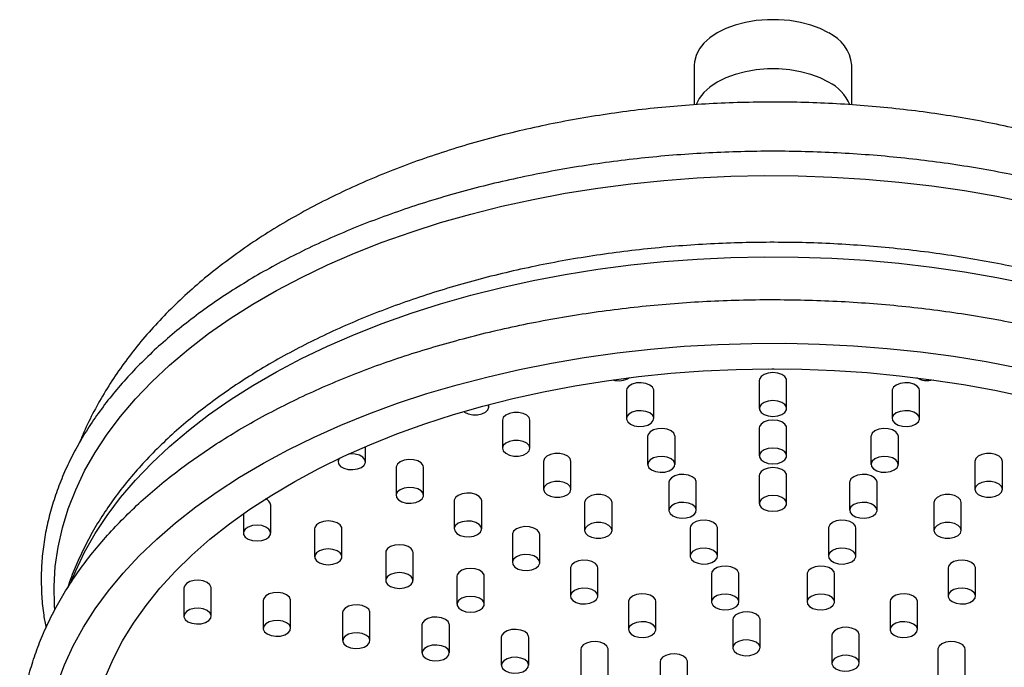
# Model space of a CAD drawing. Units: millimetres. Extents: x 5 to 995, y 5 to 995.
# Drawn here: x 724 to 867, y 182 to 276 of the extents above; entities that cross this region are included whole.
import ezdxf

# ---------------------------------------------------------------- set-up
doc = ezdxf.new("R2010")
doc.units = ezdxf.units.MM

msp = doc.modelspace()

# ---------------------------------------------------------------- linework, layer by layer
at = {"color": 7, "linetype": 'Continuous', "lineweight": 25}
for p, q in [((822.16, 269.65), (822.16, 263.85)), ((845.16, 263.85), (845.16, 269.65)), ((831.66, 223.62), (831.66, 219.54)), ((835.66, 219.54), (835.66, 223.62)), ((812.25, 222.15), (812.25, 218.06)), ((816.25, 218.06), (816.25, 222.15)), ((851.07, 222.15), (851.07, 218.06)), ((855.07, 218.06), (855.07, 222.15)), ((792.16, 219.74), (792.16, 220.11)), ((794.16, 217.82), (794.16, 213.74)), ((798.16, 213.74), (798.16, 217.82)), ((831.66, 216.69), (831.66, 212.61)), ((835.66, 212.61), (835.66, 216.69)), ((815.36, 215.45), (815.36, 211.37)), ((819.36, 211.37), (819.36, 215.45)), ((847.97, 215.45), (847.97, 211.37)), ((851.97, 211.37), (851.97, 215.45)), ((774.14, 211.76), (774.14, 213.98)), ((770.14, 212.17), (770.14, 211.76)), ((800.16, 211.82), (800.16, 207.74)), ((804.16, 207.74), (804.16, 211.82)), ((863.16, 211.82), (863.16, 207.74)), ((867.16, 207.74), (867.16, 211.82)), ((778.63, 210.94), (778.63, 206.86)), ((782.63, 206.86), (782.63, 210.94)), ((818.46, 208.76), (818.46, 204.68)), ((822.46, 204.68), (822.46, 208.76)), ((831.66, 209.77), (831.66, 205.68)), ((835.66, 205.68), (835.66, 209.77)), ((844.86, 208.76), (844.86, 204.68)), ((848.86, 204.68), (848.86, 208.76)), ((787.12, 206.04), (787.12, 201.96)), ((791.12, 201.96), (791.12, 206.04)), ((806.16, 205.82), (806.16, 201.74)), ((810.16, 201.74), (810.16, 205.82)), ((857.16, 205.82), (857.16, 201.74)), ((861.16, 201.74), (861.16, 205.82)), ((760.32, 201.35), (760.32, 205.44)), ((756.32, 204.18), (756.32, 201.35)), ((766.71, 201.97), (766.71, 197.89)), ((770.71, 197.89), (770.71, 201.97)), ((821.57, 202.07), (821.57, 197.99)), ((825.57, 197.99), (825.57, 202.07)), ((841.76, 202.07), (841.76, 197.99)), ((845.76, 197.99), (845.76, 202.07)), ((795.6, 201.14), (795.6, 197.06)), ((799.6, 197.06), (799.6, 201.14)), ((777.1, 198.51), (777.1, 194.43)), ((781.1, 194.43), (781.1, 198.51)), ((804.09, 196.24), (804.09, 192.16)), ((808.09, 192.16), (808.09, 196.24)), ((859.24, 196.24), (859.24, 192.16)), ((863.24, 192.16), (863.24, 196.24)), ((787.5, 195.05), (787.5, 190.96)), ((791.5, 190.96), (791.5, 195.05)), ((824.68, 195.38), (824.68, 191.3)), ((828.68, 191.3), (828.68, 195.38)), ((838.65, 195.38), (838.65, 191.3)), ((842.65, 191.3), (842.65, 195.38)), ((747.63, 193.32), (747.63, 189.24)), ((751.63, 189.24), (751.63, 193.32)), ((759.22, 191.53), (759.22, 187.45)), ((763.22, 187.45), (763.22, 191.53)), ((812.57, 191.35), (812.57, 187.26)), ((816.57, 187.26), (816.57, 191.35)), ((850.76, 191.35), (850.76, 187.26)), ((854.76, 187.26), (854.76, 191.35)), ((770.81, 189.74), (770.81, 185.66)), ((774.81, 185.66), (774.81, 189.74)), ((827.78, 188.69), (827.78, 184.61)), ((831.78, 184.61), (831.78, 188.69)), ((782.4, 187.94), (782.4, 183.86)), ((786.4, 183.86), (786.4, 187.94)), ((793.99, 186.15), (793.99, 182.07)), ((797.99, 182.07), (797.99, 186.15)), ((842.27, 186.45), (842.27, 182.37)), ((846.27, 182.37), (846.27, 186.45)), ((805.58, 184.36), (805.58, 180.28)), ((809.58, 180.28), (809.58, 184.36)), ((857.74, 184.36), (857.74, 180.28)), ((861.74, 180.28), (861.74, 184.36)), ((817.17, 182.57), (817.17, 178.48)), ((821.17, 178.48), (821.17, 182.57))]:
    msp.add_line(p, q, dxfattribs=at)
at = {"color": 7, "linetype": 'Continuous', "lineweight": 25, "flags": 128}
for points in [[(841.79, 274.35), (840.55, 274.97), (839.17, 275.48), (837.68, 275.87), (836.11, 276.14), (834.48, 276.28), (832.84, 276.28), (831.22, 276.14), (829.64, 275.87), (828.15, 275.48), (826.77, 274.97), (825.53, 274.35), (824.46, 273.63), (823.57, 272.84), (822.89, 271.97), (822.43, 271.07), (822.19, 270.13), (822.16, 269.65)], [(841.79, 267.16), (840.55, 267.78), (839.17, 268.3), (837.68, 268.69), (836.11, 268.96), (834.48, 269.09), (832.84, 269.09), (831.22, 268.96), (829.64, 268.69), (828.15, 268.3), (826.77, 267.78), (825.53, 267.16), (824.46, 266.45), (823.57, 265.65), (822.89, 264.79), (822.43, 263.89)], [(729.12, 179.32), (730.18, 182.11), (731.46, 184.88), (732.97, 187.6), (734.69, 190.29), (736.62, 192.92), (738.77, 195.5), (741.12, 198.02), (743.68, 200.47), (746.42, 202.85), (749.36, 205.16), (752.48, 207.38), (755.77, 209.52), (759.24, 211.56), (762.86, 213.51), (766.64, 215.37), (770.56, 217.12), (774.62, 218.76), (778.81, 220.29), (783.12, 221.7), (787.53, 223), (792.05, 224.18), (796.66, 225.24), (801.34, 226.17), (806.1, 226.97), (810.91, 227.65), (815.78, 228.2), (820.68, 228.61), (825.62, 228.89), (830.57, 229.04), (835.52, 229.06), (840.47, 228.94), (845.41, 228.69), (850.32, 228.31), (855.2, 227.8), (860.03, 227.15), (864.8, 226.38), (869.51, 225.48)], [(736.11, 180.29), (737.28, 182.97), (738.67, 185.62), (740.28, 188.23), (742.1, 190.79), (744.13, 193.3), (746.37, 195.75), (748.81, 198.13), (751.44, 200.45), (754.27, 202.68), (757.27, 204.84), (760.46, 206.91), (763.81, 208.89), (767.32, 210.78), (770.98, 212.57), (774.79, 214.25), (778.73, 215.83), (782.8, 217.29), (786.99, 218.64), (791.28, 219.87), (795.67, 220.99), (800.15, 221.98), (804.71, 222.84), (809.33, 223.58), (814.01, 224.19), (818.73, 224.67), (823.49, 225.02), (828.27, 225.23), (833.06, 225.31), (837.86, 225.26), (842.64, 225.08), (847.41, 224.77), (852.14, 224.32), (856.83, 223.74), (861.47, 223.04), (866.04, 222.21), (870.54, 221.25)], [(835.66, 223.62), (835.63, 223.82), (835.4, 224.2), (834.95, 224.51), (834.35, 224.71), (833.66, 224.78), (832.98, 224.71), (832.38, 224.51), (831.93, 224.2), (831.69, 223.82), (831.66, 223.62)], [(833.5, 225.32), (833.66, 225.31), (833.83, 225.32)], [(816.25, 222.15), (816.24, 222.25), (816.06, 222.63), (815.67, 222.96), (815.1, 223.19), (814.43, 223.3), (813.73, 223.26), (813.1, 223.09), (812.61, 222.81), (812.32, 222.45), (812.25, 222.15)], [(855.07, 222.15), (855.01, 222.45), (854.71, 222.81), (854.22, 223.09), (853.59, 223.26), (852.9, 223.3), (852.23, 223.19), (851.66, 222.96), (851.26, 222.63), (851.08, 222.25), (851.07, 222.15)], [(788.5, 219.09), (788.63, 219), (789.16, 218.74), (789.82, 218.6), (790.51, 218.6), (791.16, 218.74), (791.7, 219), (792.04, 219.34), (792.16, 219.74), (792.07, 220.09)], [(833.66, 220.69), (832.98, 220.62), (832.38, 220.42), (831.93, 220.12), (831.69, 219.74), (831.69, 219.34), (831.93, 218.96), (832.38, 218.65), (832.98, 218.45), (833.66, 218.38), (834.35, 218.45), (834.95, 218.65), (835.4, 218.96), (835.63, 219.34), (835.63, 219.74), (835.4, 220.12), (834.95, 220.42), (834.35, 220.62), (833.66, 220.69)], [(798.16, 217.82), (798.04, 218.22), (797.7, 218.56), (797.16, 218.82), (796.51, 218.96), (795.82, 218.96), (795.16, 218.82), (794.63, 218.56), (794.28, 218.22), (794.16, 217.82), (794.16, 217.82)], [(813.73, 219.18), (813.1, 219.01), (812.61, 218.73), (812.32, 218.36), (812.26, 217.96), (812.44, 217.58), (812.84, 217.25), (813.41, 217.02), (814.08, 216.91), (814.77, 216.95), (815.4, 217.12), (815.89, 217.4), (816.18, 217.76), (816.24, 218.16), (816.06, 218.55), (815.67, 218.88), (815.1, 219.11), (814.43, 219.21), (813.73, 219.18)], [(853.59, 219.18), (852.9, 219.21), (852.23, 219.11), (851.66, 218.88), (851.26, 218.55), (851.08, 218.16), (851.14, 217.76), (851.44, 217.4), (851.93, 217.12), (852.56, 216.95), (853.25, 216.91), (853.92, 217.02), (854.49, 217.25), (854.89, 217.58), (855.07, 217.96), (855.01, 218.36), (854.71, 218.73), (854.22, 219.01), (853.59, 219.18)], [(835.66, 216.69), (835.63, 216.89), (835.4, 217.27), (834.95, 217.58), (834.35, 217.78), (833.66, 217.85), (832.98, 217.78), (832.38, 217.58), (831.93, 217.27), (831.69, 216.89), (831.66, 216.69)], [(819.36, 215.45), (819.35, 215.56), (819.17, 215.94), (818.77, 216.27), (818.2, 216.5), (817.53, 216.6), (816.84, 216.57), (816.21, 216.4), (815.72, 216.12), (815.43, 215.75), (815.36, 215.45)], [(851.97, 215.45), (851.9, 215.75), (851.61, 216.12), (851.12, 216.4), (850.49, 216.57), (849.79, 216.6), (849.12, 216.5), (848.55, 216.27), (848.16, 215.94), (847.98, 215.56), (847.97, 215.45)], [(795.16, 214.74), (794.63, 214.48), (794.28, 214.13), (794.16, 213.74), (794.28, 213.34), (794.63, 213), (795.16, 212.74), (795.82, 212.6), (796.51, 212.6), (797.16, 212.74), (797.7, 213), (798.04, 213.34), (798.16, 213.74), (798.04, 214.13), (797.7, 214.48), (797.16, 214.74), (796.51, 214.88), (795.82, 214.88), (795.16, 214.74)], [(770.36, 212.28), (770.33, 212.24), (770.15, 211.86), (770.21, 211.46), (770.51, 211.09), (771, 210.81), (771.63, 210.64), (772.32, 210.61), (772.99, 210.71), (773.56, 210.94), (773.96, 211.27), (774.14, 211.66), (774.08, 212.05), (773.78, 212.42), (773.29, 212.7), (772.66, 212.87), (771.97, 212.91), (771.65, 212.87)], [(804.16, 211.82), (804.04, 212.22), (803.7, 212.56), (803.16, 212.82), (802.51, 212.96), (801.82, 212.96), (801.16, 212.82), (800.63, 212.56), (800.28, 212.22), (800.16, 211.82), (800.16, 211.82)], [(833.66, 213.77), (832.98, 213.7), (832.38, 213.5), (831.93, 213.19), (831.69, 212.81), (831.69, 212.41), (831.93, 212.03), (832.38, 211.73), (832.98, 211.53), (833.66, 211.46), (834.35, 211.53), (834.95, 211.73), (835.4, 212.03), (835.63, 212.41), (835.63, 212.81), (835.4, 213.19), (834.95, 213.5), (834.35, 213.7), (833.66, 213.77)], [(867.16, 211.82), (867.04, 212.22), (866.7, 212.56), (866.16, 212.82), (865.51, 212.96), (864.82, 212.96), (864.16, 212.82), (863.63, 212.56), (863.28, 212.22), (863.16, 211.82), (863.16, 211.82)], [(782.63, 210.94), (782.56, 211.24), (782.27, 211.6), (781.78, 211.89), (781.15, 212.06), (780.46, 212.09), (779.78, 211.99), (779.22, 211.76), (778.82, 211.43), (778.64, 211.04), (778.63, 210.94)], [(816.84, 212.49), (816.21, 212.32), (815.72, 212.03), (815.43, 211.67), (815.37, 211.27), (815.54, 210.88), (815.94, 210.56), (816.51, 210.33), (817.18, 210.22), (817.88, 210.26), (818.5, 210.43), (819, 210.71), (819.29, 211.07), (819.35, 211.47), (819.17, 211.86), (818.77, 212.19), (818.2, 212.42), (817.53, 212.52), (816.84, 212.49)], [(850.49, 212.49), (849.79, 212.52), (849.12, 212.42), (848.55, 212.19), (848.16, 211.86), (847.98, 211.47), (848.04, 211.07), (848.33, 210.71), (848.82, 210.43), (849.45, 210.26), (850.14, 210.22), (850.81, 210.33), (851.38, 210.56), (851.78, 210.88), (851.96, 211.27), (851.9, 211.67), (851.61, 212.03), (851.12, 212.32), (850.49, 212.49)], [(835.66, 209.77), (835.63, 209.97), (835.4, 210.34), (834.95, 210.65), (834.35, 210.85), (833.66, 210.92), (832.98, 210.85), (832.38, 210.65), (831.93, 210.34), (831.69, 209.97), (831.66, 209.77)], [(801.16, 208.74), (800.63, 208.48), (800.28, 208.13), (800.16, 207.74), (800.28, 207.34), (800.63, 207), (801.16, 206.74), (801.82, 206.6), (802.51, 206.6), (803.16, 206.74), (803.7, 207), (804.04, 207.34), (804.16, 207.74), (804.04, 208.13), (803.7, 208.48), (803.16, 208.74), (802.51, 208.88), (801.82, 208.88), (801.16, 208.74)], [(822.46, 208.76), (822.46, 208.86), (822.28, 209.25), (821.88, 209.58), (821.31, 209.81), (820.64, 209.91), (819.95, 209.88), (819.32, 209.71), (818.83, 209.43), (818.53, 209.06), (818.46, 208.76)], [(848.86, 208.76), (848.79, 209.06), (848.5, 209.43), (848.01, 209.71), (847.38, 209.88), (846.69, 209.91), (846.02, 209.81), (845.45, 209.58), (845.05, 209.25), (844.87, 208.86), (844.86, 208.76)], [(866.16, 208.74), (865.51, 208.88), (864.82, 208.88), (864.16, 208.74), (863.63, 208.48), (863.28, 208.13), (863.16, 207.74), (863.28, 207.34), (863.63, 207), (864.16, 206.74), (864.82, 206.6), (865.51, 206.6), (866.16, 206.74), (866.7, 207), (867.04, 207.34), (867.16, 207.74), (867.04, 208.13), (866.7, 208.48), (866.16, 208.74)], [(779.22, 207.67), (778.82, 207.35), (778.64, 206.96), (778.7, 206.56), (778.99, 206.2), (779.48, 205.91), (780.11, 205.74), (780.8, 205.71), (781.48, 205.81), (782.04, 206.04), (782.44, 206.37), (782.62, 206.76), (782.56, 207.16), (782.27, 207.52), (781.78, 207.8), (781.15, 207.97), (780.46, 208.01), (779.78, 207.9), (779.22, 207.67)], [(791.12, 206.04), (791.05, 206.34), (790.75, 206.7), (790.26, 206.99), (789.63, 207.16), (788.94, 207.19), (788.27, 207.09), (787.7, 206.86), (787.3, 206.53), (787.12, 206.14), (787.12, 206.04)], [(810.16, 205.82), (810.04, 206.22), (809.7, 206.56), (809.16, 206.82), (808.51, 206.96), (807.82, 206.96), (807.16, 206.82), (806.63, 206.56), (806.28, 206.22), (806.16, 205.82), (806.16, 205.82)], [(819.95, 205.8), (819.32, 205.63), (818.83, 205.34), (818.53, 204.98), (818.47, 204.58), (818.65, 204.19), (819.05, 203.86), (819.62, 203.63), (820.29, 203.53), (820.98, 203.57), (821.61, 203.73), (822.1, 204.02), (822.4, 204.38), (822.46, 204.78), (822.28, 205.17), (821.88, 205.5), (821.31, 205.73), (820.64, 205.83), (819.95, 205.8)], [(833.66, 206.84), (832.98, 206.77), (832.38, 206.57), (831.93, 206.26), (831.69, 205.88), (831.69, 205.48), (831.93, 205.11), (832.38, 204.8), (832.98, 204.6), (833.66, 204.53), (834.35, 204.6), (834.95, 204.8), (835.4, 205.11), (835.63, 205.48), (835.63, 205.88), (835.4, 206.26), (834.95, 206.57), (834.35, 206.77), (833.66, 206.84)], [(847.38, 205.8), (846.69, 205.83), (846.02, 205.73), (845.45, 205.5), (845.05, 205.17), (844.87, 204.78), (844.93, 204.38), (845.22, 204.02), (845.72, 203.73), (846.35, 203.57), (847.04, 203.53), (847.71, 203.63), (848.28, 203.86), (848.68, 204.19), (848.86, 204.58), (848.79, 204.98), (848.5, 205.34), (848.01, 205.63), (847.38, 205.8)], [(861.16, 205.82), (861.04, 206.22), (860.7, 206.56), (860.16, 206.82), (859.51, 206.96), (858.82, 206.96), (858.16, 206.82), (857.63, 206.56), (857.28, 206.22), (857.16, 205.82), (857.16, 205.82)], [(770.71, 201.97), (770.68, 202.17), (770.44, 202.55), (770, 202.86), (769.4, 203.06), (768.71, 203.13), (768.03, 203.06), (767.43, 202.86), (766.98, 202.55), (766.74, 202.17), (766.71, 201.97)], [(787.7, 202.78), (787.3, 202.45), (787.12, 202.06), (787.18, 201.66), (787.48, 201.3), (787.97, 201.01), (788.6, 200.84), (789.29, 200.81), (789.96, 200.91), (790.53, 201.14), (790.93, 201.47), (791.11, 201.86), (791.05, 202.26), (790.75, 202.62), (790.26, 202.9), (789.63, 203.07), (788.94, 203.11), (788.27, 203.01), (787.7, 202.78)], [(807.16, 202.74), (806.63, 202.48), (806.28, 202.13), (806.16, 201.74), (806.28, 201.34), (806.63, 201), (807.16, 200.74), (807.82, 200.6), (808.51, 200.6), (809.16, 200.74), (809.7, 201), (810.04, 201.34), (810.16, 201.74), (810.04, 202.13), (809.7, 202.48), (809.16, 202.74), (808.51, 202.88), (807.82, 202.88), (807.16, 202.74)], [(825.57, 202.07), (825.56, 202.17), (825.38, 202.56), (824.98, 202.89), (824.41, 203.12), (823.74, 203.22), (823.05, 203.19), (822.42, 203.02), (821.93, 202.73), (821.64, 202.37), (821.57, 202.07)], [(845.76, 202.07), (845.69, 202.37), (845.4, 202.73), (844.9, 203.02), (844.27, 203.19), (843.58, 203.22), (842.91, 203.12), (842.34, 202.89), (841.94, 202.56), (841.76, 202.17), (841.76, 202.07)], [(860.16, 202.74), (859.51, 202.88), (858.82, 202.88), (858.16, 202.74), (857.63, 202.48), (857.28, 202.13), (857.16, 201.74), (857.28, 201.34), (857.63, 201), (858.16, 200.74), (858.82, 200.6), (859.51, 200.6), (860.16, 200.74), (860.7, 201), (861.04, 201.34), (861.16, 201.74), (861.04, 202.13), (860.7, 202.48), (860.16, 202.74)], [(756.59, 201.93), (756.35, 201.55), (756.35, 201.15), (756.59, 200.78), (757.03, 200.47), (757.63, 200.27), (758.32, 200.2), (759, 200.27), (759.6, 200.47), (760.05, 200.78), (760.29, 201.15), (760.29, 201.55), (760.05, 201.93), (759.6, 202.24), (759, 202.44), (758.32, 202.51), (757.63, 202.44), (757.03, 202.24), (756.59, 201.93)], [(799.6, 201.14), (799.53, 201.44), (799.24, 201.81), (798.75, 202.09), (798.12, 202.26), (797.43, 202.29), (796.76, 202.19), (796.19, 201.96), (795.79, 201.63), (795.61, 201.24), (795.6, 201.14)], [(766.98, 198.47), (766.74, 198.09), (766.74, 197.69), (766.98, 197.31), (767.43, 197.01), (768.03, 196.81), (768.71, 196.74), (769.4, 196.81), (770, 197.01), (770.44, 197.31), (770.68, 197.69), (770.68, 198.09), (770.44, 198.47), (770, 198.77), (769.4, 198.98), (768.71, 199.05), (768.03, 198.98), (767.43, 198.77), (766.98, 198.47)], [(781.1, 198.51), (781.07, 198.71), (780.84, 199.09), (780.39, 199.39), (779.79, 199.59), (779.1, 199.66), (778.42, 199.59), (777.82, 199.39), (777.37, 199.09), (777.13, 198.71), (777.1, 198.51)], [(823.05, 199.1), (822.42, 198.94), (821.93, 198.65), (821.64, 198.29), (821.58, 197.89), (821.76, 197.5), (822.15, 197.17), (822.72, 196.94), (823.39, 196.84), (824.09, 196.87), (824.72, 197.04), (825.21, 197.33), (825.5, 197.69), (825.56, 198.09), (825.38, 198.48), (824.98, 198.81), (824.41, 199.04), (823.74, 199.14), (823.05, 199.1)], [(844.27, 199.1), (843.58, 199.14), (842.91, 199.04), (842.34, 198.81), (841.94, 198.48), (841.76, 198.09), (841.83, 197.69), (842.12, 197.33), (842.61, 197.04), (843.24, 196.87), (843.93, 196.84), (844.6, 196.94), (845.17, 197.17), (845.57, 197.5), (845.75, 197.89), (845.69, 198.29), (845.4, 198.65), (844.9, 198.94), (844.27, 199.1)], [(796.19, 197.88), (795.79, 197.55), (795.61, 197.16), (795.67, 196.76), (795.96, 196.4), (796.45, 196.11), (797.08, 195.95), (797.77, 195.91), (798.45, 196.01), (799.01, 196.24), (799.41, 196.57), (799.59, 196.96), (799.53, 197.36), (799.24, 197.72), (798.75, 198.01), (798.12, 198.18), (797.43, 198.21), (796.76, 198.11), (796.19, 197.88)], [(808.09, 196.24), (808.02, 196.54), (807.72, 196.91), (807.23, 197.19), (806.6, 197.36), (805.91, 197.4), (805.24, 197.29), (804.67, 197.06), (804.27, 196.73), (804.09, 196.35), (804.09, 196.24)], [(863.24, 196.24), (863.23, 196.35), (863.05, 196.73), (862.65, 197.06), (862.09, 197.29), (861.41, 197.4), (860.72, 197.36), (860.09, 197.19), (859.6, 196.91), (859.31, 196.54), (859.24, 196.24)], [(777.37, 195), (777.13, 194.63), (777.13, 194.23), (777.37, 193.85), (777.82, 193.54), (778.42, 193.34), (779.1, 193.27), (779.79, 193.34), (780.39, 193.54), (780.84, 193.85), (781.07, 194.23), (781.07, 194.63), (780.84, 195), (780.39, 195.31), (779.79, 195.51), (779.1, 195.58), (778.42, 195.51), (777.82, 195.31), (777.37, 195)], [(791.5, 195.05), (791.47, 195.25), (791.23, 195.62), (790.78, 195.93), (790.18, 196.13), (789.5, 196.2), (788.81, 196.13), (788.21, 195.93), (787.76, 195.62), (787.53, 195.25), (787.5, 195.05)], [(828.68, 195.38), (828.67, 195.48), (828.49, 195.87), (828.09, 196.2), (827.52, 196.43), (826.85, 196.53), (826.16, 196.5), (825.53, 196.33), (825.04, 196.04), (824.74, 195.68), (824.68, 195.38)], [(842.65, 195.38), (842.58, 195.68), (842.29, 196.04), (841.8, 196.33), (841.17, 196.5), (840.48, 196.53), (839.81, 196.43), (839.24, 196.2), (838.84, 195.87), (838.66, 195.48), (838.65, 195.38)], [(751.63, 193.32), (751.62, 193.42), (751.44, 193.81), (751.04, 194.14), (750.47, 194.37), (749.8, 194.47), (749.11, 194.44), (748.48, 194.27), (747.99, 193.99), (747.7, 193.62), (747.63, 193.32)], [(804.67, 192.98), (804.27, 192.65), (804.09, 192.26), (804.15, 191.86), (804.45, 191.5), (804.94, 191.22), (805.57, 191.05), (806.26, 191.01), (806.93, 191.12), (807.5, 191.35), (807.9, 191.67), (808.08, 192.06), (808.02, 192.46), (807.72, 192.82), (807.23, 193.11), (806.6, 193.28), (805.91, 193.31), (805.24, 193.21), (804.67, 192.98)], [(862.65, 192.98), (862.09, 193.21), (861.41, 193.31), (860.72, 193.28), (860.09, 193.11), (859.6, 192.82), (859.31, 192.46), (859.25, 192.06), (859.43, 191.67), (859.83, 191.35), (860.4, 191.12), (861.07, 191.01), (861.76, 191.05), (862.39, 191.22), (862.88, 191.5), (863.17, 191.86), (863.23, 192.26), (863.05, 192.65), (862.65, 192.98)], [(763.22, 191.53), (763.21, 191.63), (763.03, 192.02), (762.63, 192.35), (762.06, 192.58), (761.39, 192.68), (760.7, 192.65), (760.07, 192.48), (759.58, 192.19), (759.29, 191.83), (759.22, 191.53)], [(787.76, 191.54), (787.53, 191.16), (787.53, 190.76), (787.76, 190.39), (788.21, 190.08), (788.81, 189.88), (789.5, 189.81), (790.18, 189.88), (790.78, 190.08), (791.23, 190.39), (791.47, 190.76), (791.47, 191.16), (791.23, 191.54), (790.78, 191.85), (790.18, 192.05), (789.5, 192.12), (788.81, 192.05), (788.21, 191.85), (787.76, 191.54)], [(816.57, 191.35), (816.5, 191.65), (816.21, 192.01), (815.72, 192.29), (815.09, 192.46), (814.4, 192.5), (813.73, 192.39), (813.16, 192.16), (812.76, 191.83), (812.58, 191.45), (812.57, 191.35)], [(826.16, 192.41), (825.53, 192.24), (825.04, 191.96), (824.74, 191.6), (824.68, 191.2), (824.86, 190.81), (825.26, 190.48), (825.83, 190.25), (826.5, 190.15), (827.19, 190.18), (827.82, 190.35), (828.31, 190.64), (828.61, 191), (828.67, 191.4), (828.49, 191.79), (828.09, 192.11), (827.52, 192.34), (826.85, 192.45), (826.16, 192.41)], [(841.17, 192.41), (840.48, 192.45), (839.81, 192.34), (839.24, 192.11), (838.84, 191.79), (838.66, 191.4), (838.72, 191), (839.01, 190.64), (839.5, 190.35), (840.13, 190.18), (840.83, 190.15), (841.5, 190.25), (842.07, 190.48), (842.46, 190.81), (842.64, 191.2), (842.58, 191.6), (842.29, 191.96), (841.8, 192.24), (841.17, 192.41)], [(854.76, 191.35), (854.75, 191.45), (854.57, 191.83), (854.17, 192.16), (853.6, 192.39), (852.93, 192.5), (852.24, 192.46), (851.61, 192.29), (851.12, 192.01), (850.82, 191.65), (850.76, 191.35)], [(747.7, 189.54), (747.64, 189.14), (747.81, 188.75), (748.21, 188.42), (748.78, 188.19), (749.45, 188.09), (750.15, 188.13), (750.77, 188.3), (751.27, 188.58), (751.56, 188.94), (751.62, 189.34), (751.44, 189.73), (751.04, 190.06), (750.47, 190.29), (749.8, 190.39), (749.11, 190.36), (748.48, 190.19), (747.99, 189.9), (747.7, 189.54)], [(774.81, 189.74), (774.8, 189.84), (774.62, 190.23), (774.22, 190.55), (773.66, 190.78), (772.98, 190.89), (772.29, 190.85), (771.66, 190.68), (771.17, 190.4), (770.88, 190.04), (770.81, 189.74)], [(831.78, 188.69), (831.77, 188.79), (831.59, 189.18), (831.2, 189.51), (830.63, 189.74), (829.96, 189.84), (829.26, 189.8), (828.63, 189.63), (828.14, 189.35), (827.85, 188.99), (827.78, 188.69)], [(759.29, 187.75), (759.23, 187.35), (759.41, 186.96), (759.8, 186.63), (760.37, 186.4), (761.04, 186.3), (761.74, 186.33), (762.37, 186.5), (762.86, 186.79), (763.15, 187.15), (763.21, 187.55), (763.03, 187.94), (762.63, 188.26), (762.06, 188.49), (761.39, 188.6), (760.7, 188.56), (760.07, 188.39), (759.58, 188.11), (759.29, 187.75)], [(786.4, 187.94), (786.39, 188.05), (786.21, 188.43), (785.82, 188.76), (785.25, 188.99), (784.58, 189.1), (783.88, 189.06), (783.25, 188.89), (782.76, 188.61), (782.47, 188.24), (782.4, 187.94)], [(813.16, 188.08), (812.76, 187.75), (812.58, 187.36), (812.64, 186.96), (812.93, 186.6), (813.42, 186.32), (814.05, 186.15), (814.75, 186.11), (815.42, 186.22), (815.99, 186.45), (816.38, 186.78), (816.56, 187.16), (816.5, 187.56), (816.21, 187.93), (815.72, 188.21), (815.09, 188.38), (814.4, 188.41), (813.73, 188.31), (813.16, 188.08)], [(854.17, 188.08), (853.6, 188.31), (852.93, 188.41), (852.24, 188.38), (851.61, 188.21), (851.12, 187.93), (850.82, 187.56), (850.76, 187.16), (850.94, 186.78), (851.34, 186.45), (851.91, 186.22), (852.58, 186.11), (853.27, 186.15), (853.9, 186.32), (854.39, 186.6), (854.69, 186.96), (854.75, 187.36), (854.57, 187.75), (854.17, 188.08)], [(797.99, 186.15), (797.98, 186.25), (797.8, 186.64), (797.41, 186.97), (796.84, 187.2), (796.17, 187.3), (795.47, 187.27), (794.84, 187.1), (794.35, 186.81), (794.06, 186.45), (793.99, 186.15)], [(846.27, 186.45), (846.26, 186.55), (846.08, 186.94), (845.68, 187.26), (845.11, 187.49), (844.44, 187.6), (843.75, 187.56), (843.12, 187.39), (842.63, 187.11), (842.34, 186.75), (842.27, 186.45)], [(770.88, 185.95), (770.82, 185.55), (771, 185.17), (771.4, 184.84), (771.96, 184.61), (772.64, 184.51), (773.33, 184.54), (773.96, 184.71), (774.45, 184.99), (774.74, 185.36), (774.8, 185.76), (774.62, 186.14), (774.22, 186.47), (773.66, 186.7), (772.98, 186.81), (772.29, 186.77), (771.66, 186.6), (771.17, 186.32), (770.88, 185.95)], [(809.58, 184.36), (809.58, 184.46), (809.4, 184.85), (809, 185.18), (808.43, 185.41), (807.76, 185.51), (807.07, 185.47), (806.44, 185.3), (805.94, 185.02), (805.65, 184.66), (805.58, 184.36)], [(829.26, 185.72), (828.63, 185.55), (828.14, 185.27), (827.85, 184.91), (827.79, 184.51), (827.97, 184.12), (828.37, 183.79), (828.94, 183.56), (829.61, 183.46), (830.3, 183.49), (830.93, 183.66), (831.42, 183.94), (831.71, 184.31), (831.77, 184.71), (831.59, 185.09), (831.2, 185.42), (830.63, 185.65), (829.96, 185.76), (829.26, 185.72)], [(861.74, 184.36), (861.67, 184.66), (861.38, 185.02), (860.89, 185.3), (860.26, 185.47), (859.57, 185.51), (858.9, 185.41), (858.33, 185.18), (857.93, 184.85), (857.75, 184.46), (857.74, 184.36)], [(782.47, 184.16), (782.41, 183.76), (782.59, 183.37), (782.99, 183.05), (783.56, 182.82), (784.23, 182.71), (784.92, 182.75), (785.55, 182.92), (786.04, 183.2), (786.33, 183.56), (786.39, 183.96), (786.21, 184.35), (785.82, 184.68), (785.25, 184.91), (784.58, 185.01), (783.88, 184.98), (783.25, 184.81), (782.76, 184.52), (782.47, 184.16)], [(794.06, 182.37), (794, 181.97), (794.18, 181.58), (794.58, 181.25), (795.15, 181.02), (795.82, 180.92), (796.51, 180.95), (797.14, 181.12), (797.63, 181.41), (797.92, 181.77), (797.98, 182.17), (797.8, 182.56), (797.41, 182.89), (796.84, 183.12), (796.17, 183.22), (795.47, 183.18), (794.84, 183.02), (794.35, 182.73), (794.06, 182.37)], [(821.17, 182.57), (821.17, 182.67), (820.99, 183.05), (820.59, 183.38), (820.02, 183.61), (819.35, 183.72), (818.66, 183.68), (818.03, 183.51), (817.54, 183.23), (817.24, 182.86), (817.17, 182.57)], [(845.68, 183.18), (845.11, 183.41), (844.44, 183.52), (843.75, 183.48), (843.12, 183.31), (842.63, 183.03), (842.34, 182.66), (842.28, 182.26), (842.46, 181.88), (842.86, 181.55), (843.42, 181.32), (844.1, 181.22), (844.79, 181.25), (845.42, 181.42), (845.91, 181.7), (846.2, 182.07), (846.26, 182.47), (846.08, 182.85), (845.68, 183.18)]]:
    msp.add_lwpolyline(points, dxfattribs=at)
at = {"color": 8, "linetype": 'Continuous', "lineweight": 25, "flags": 128}
for points in [[(728.77, 190.16), (728.73, 190.78), (728.67, 193.62), (728.84, 196.46), (729.25, 199.29), (729.88, 202.11), (730.74, 204.91), (731.83, 207.68), (733.14, 210.42), (734.67, 213.12), (736.42, 215.77), (738.39, 218.38), (740.56, 220.93), (742.94, 223.42), (745.51, 225.84), (748.28, 228.19), (751.24, 230.46), (754.38, 232.65), (757.7, 234.75), (761.18, 236.76), (764.82, 238.67), (768.61, 240.49), (772.54, 242.2), (776.61, 243.79), (780.81, 245.28), (785.12, 246.66), (789.54, 247.91), (794.05, 249.04), (798.65, 250.05), (803.33, 250.94), (808.08, 251.69), (812.88, 252.32), (817.72, 252.82), (822.61, 253.19), (827.51, 253.42), (832.43, 253.52), (837.35, 253.48), (842.27, 253.32), (847.16, 253.02), (852.03, 252.59), (856.86, 252.03), (861.63, 251.33), (866.34, 250.51), (870.99, 249.56)], [(731.24, 194.4), (731.83, 195.83), (733.14, 198.57), (734.67, 201.27), (736.42, 203.93), (738.39, 206.53), (740.56, 209.08), (742.94, 211.57), (745.51, 213.99), (748.28, 216.34), (751.24, 218.61), (754.38, 220.8), (757.7, 222.9), (761.18, 224.91), (764.82, 226.83), (768.61, 228.64), (772.54, 230.35), (776.61, 231.95), (780.81, 233.44), (785.12, 234.81), (789.54, 236.06), (794.05, 237.2), (798.65, 238.21), (803.33, 239.09), (808.08, 239.85), (812.88, 240.48), (817.72, 240.97), (822.61, 241.34), (827.51, 241.57), (832.43, 241.67), (837.35, 241.64), (842.27, 241.47), (847.16, 241.17), (852.03, 240.74), (856.86, 240.18), (861.63, 239.49), (866.34, 238.66), (870.99, 237.72)]]:
    msp.add_lwpolyline(points, dxfattribs=at)
at = {"color": 7, "linetype": 'Continuous', "lineweight": 25}
for centre, radius, start, end in [((839.46, 269.12), 5.73, 5.3883, 65.9319), ((838.81, 261.23), 6.64, 23.5023, 63.3027), ((811.14, 226.59), 3, 253.3422, 301.6141), ((856.19, 226.63), 3.03, 238.6965, 286.3472), ((759.18, 205.25), 1.15, 9.1219, 71.1428)]:
    msp.add_arc(centre, radius, start, end, dxfattribs=at)
for points, knots in [([(934.95, 214.52), (934.81, 214.87), (934.28, 216.23), (933.16, 218.53), (931.58, 221.42), (929.78, 224.26), (927.8, 227.04), (925.61, 229.77), (923.23, 232.42), (920.67, 235.01), (917.91, 237.51), (914.98, 239.93), (911.87, 242.26), (908.6, 244.48), (905.18, 246.6), (901.62, 248.62), (897.92, 250.51), (894.1, 252.3), (890.16, 253.96), (886.12, 255.5), (881.99, 256.92), (877.76, 258.22), (873.46, 259.39), (869.08, 260.44), (864.64, 261.36), (860.15, 262.16), (855.61, 262.83), (851.03, 263.37), (846.42, 263.79), (841.79, 264.08), (837.14, 264.24), (832.49, 264.27), (827.84, 264.17), (823.2, 263.95), (818.58, 263.6), (813.99, 263.12), (809.43, 262.51), (804.91, 261.78), (800.45, 260.92), (796.04, 259.93), (791.7, 258.82), (787.43, 257.58), (783.25, 256.22), (779.15, 254.74), (775.16, 253.13), (771.27, 251.4), (767.49, 249.55), (763.84, 247.58), (760.32, 245.5), (756.94, 243.29), (753.71, 240.98), (750.64, 238.56), (747.75, 236.03), (745.04, 233.41), (742.52, 230.7), (740.19, 227.91), (738.08, 225.05), (736.17, 222.12), (734.48, 219.14), (733.22, 216.61), (732.59, 215.05), (732.38, 214.53)], [0, 0, 0, 0, 0.005607, 0.021483, 0.037531, 0.053765, 0.070197, 0.086828, 0.103651, 0.120655, 0.13782, 0.155121, 0.172533, 0.190027, 0.207579, 0.225166, 0.242768, 0.260366, 0.27795, 0.295512, 0.313048, 0.330556, 0.348036, 0.365487, 0.382912, 0.400314, 0.417694, 0.435056, 0.452404, 0.469741, 0.487071, 0.504398, 0.521725, 0.539057, 0.556395, 0.573745, 0.59111, 0.608495, 0.625902, 0.643335, 0.660799, 0.678295, 0.695826, 0.713394, 0.731, 0.748642, 0.766317, 0.784021, 0.801745, 0.819474, 0.837188, 0.854864, 0.872477, 0.889998, 0.907395, 0.924639, 0.941704, 0.958571, 0.975228, 0.991671, 1, 1, 1, 1]), ([(939.83, 187.5), (939.96, 188.17), (940.26, 189.75), (940.49, 192.26), (940.56, 195.03), (940.42, 197.79), (940.07, 200.54), (939.52, 203.29), (938.77, 206.01), (937.81, 208.71), (936.64, 211.39), (935.28, 214.03), (933.72, 216.64), (931.97, 219.2), (930.02, 221.72), (927.88, 224.18), (925.56, 226.59), (923.07, 228.93), (920.39, 231.2), (917.55, 233.4), (914.55, 235.52), (911.38, 237.57), (908.07, 239.53), (904.62, 241.4), (901.03, 243.17), (897.3, 244.86), (893.46, 246.44), (889.5, 247.93), (885.44, 249.31), (881.27, 250.58), (877.02, 251.75), (872.68, 252.8), (868.27, 253.74), (863.79, 254.57), (859.25, 255.29), (854.66, 255.88), (850.04, 256.36), (845.38, 256.72), (840.7, 256.96), (836.01, 257.08), (831.31, 257.08), (826.61, 256.96), (821.93, 256.72), (817.28, 256.36), (812.65, 255.88), (808.07, 255.28), (803.53, 254.57), (799.05, 253.74), (794.64, 252.8), (790.3, 251.74), (786.04, 250.58), (781.88, 249.3), (777.81, 247.92), (773.86, 246.44), (770.01, 244.85), (766.29, 243.17), (762.7, 241.39), (759.24, 239.52), (755.93, 237.56), (752.77, 235.52), (749.76, 233.39), (746.92, 231.19), (744.24, 228.91), (741.74, 226.56), (739.41, 224.15), (737.27, 221.68), (735.32, 219.15), (733.56, 216.57), (732, 213.96), (730.64, 211.3), (729.48, 208.61), (728.52, 205.89), (727.77, 203.15), (727.23, 200.4), (726.89, 197.64), (726.76, 194.88), (726.85, 192.11), (727.08, 189.65), (727.37, 188.12), (727.49, 187.5)], [0, 0, 0, 0, 0.009415, 0.022336, 0.035241, 0.04814, 0.06104, 0.073946, 0.086868, 0.099812, 0.112781, 0.125778, 0.138804, 0.151857, 0.164934, 0.178034, 0.191151, 0.204282, 0.217424, 0.230574, 0.243729, 0.256888, 0.270047, 0.283206, 0.296363, 0.309519, 0.322672, 0.335823, 0.348971, 0.362117, 0.37526, 0.3884, 0.401538, 0.414675, 0.427809, 0.440942, 0.454074, 0.467205, 0.480334, 0.493464, 0.506593, 0.519723, 0.532852, 0.545982, 0.559114, 0.572246, 0.585379, 0.598515, 0.611652, 0.624791, 0.637933, 0.651078, 0.664225, 0.677376, 0.690529, 0.703686, 0.716846, 0.730009, 0.743174, 0.756341, 0.769509, 0.782676, 0.795841, 0.809001, 0.822153, 0.835295, 0.848423, 0.861533, 0.874621, 0.887684, 0.900719, 0.913724, 0.9267, 0.939648, 0.952574, 0.965484, 0.978384, 0.991282, 1, 1, 1, 1]), ([(936.62, 193.44), (936.45, 193.96), (935.98, 195.41), (934.99, 197.74), (933.67, 200.43), (932.14, 203.09), (930.41, 205.7), (928.49, 208.26), (926.38, 210.77), (924.08, 213.22), (921.6, 215.61), (918.94, 217.92), (916.11, 220.16), (913.11, 222.31), (909.96, 224.38), (906.66, 226.36), (903.21, 228.25), (899.63, 230.05), (895.92, 231.74), (892.09, 233.33), (888.15, 234.82), (884.1, 236.2), (879.95, 237.47), (875.72, 238.63), (871.4, 239.67), (867.02, 240.6), (862.57, 241.42), (858.06, 242.12), (853.51, 242.69), (848.91, 243.15), (844.29, 243.49), (839.65, 243.71), (835, 243.8), (830.35, 243.78), (825.7, 243.63), (821.07, 243.36), (816.46, 242.97), (811.88, 242.46), (807.35, 241.83), (802.86, 241.09), (798.44, 240.22), (794.08, 239.24), (789.8, 238.15), (785.61, 236.94), (781.5, 235.63), (777.5, 234.2), (773.6, 232.67), (769.82, 231.03), (766.16, 229.3), (762.63, 227.46), (759.24, 225.53), (756, 223.51), (752.91, 221.39), (749.97, 219.19), (747.2, 216.91), (744.6, 214.56), (742.19, 212.13), (739.95, 209.63), (737.91, 207.07), (736.06, 204.45), (734.41, 201.79), (732.96, 199.08), (731.74, 196.34), (730.98, 194.43), (730.68, 193.42), (730.66, 193.36)], [0, 0, 0, 0, 0.008924, 0.024656, 0.040463, 0.056351, 0.07232, 0.088364, 0.104477, 0.120649, 0.136871, 0.15313, 0.169418, 0.185726, 0.202047, 0.218374, 0.234702, 0.251027, 0.267346, 0.283659, 0.299964, 0.316261, 0.33255, 0.34883, 0.365103, 0.381369, 0.397628, 0.413881, 0.43013, 0.446375, 0.462617, 0.478856, 0.495094, 0.511332, 0.52757, 0.543809, 0.560051, 0.576295, 0.592544, 0.608797, 0.625056, 0.641321, 0.657594, 0.673875, 0.690166, 0.706465, 0.722775, 0.739094, 0.755424, 0.771762, 0.788109, 0.804462, 0.820819, 0.837174, 0.853523, 0.869857, 0.886169, 0.90245, 0.918687, 0.934871, 0.95099, 0.967035, 0.982998, 0.998876, 1, 1, 1, 1]), ([(756.61, 123.94), (757.21, 123.59), (758.97, 122.6), (761.97, 121.02), (765.67, 119.23), (769.5, 117.54), (773.44, 115.96), (777.5, 114.47), (781.66, 113.1), (785.91, 111.83), (790.26, 110.67), (794.68, 109.62), (799.18, 108.69), (803.74, 107.87), (808.35, 107.17), (813.02, 106.59), (817.72, 106.12), (822.45, 105.78), (827.2, 105.55), (831.96, 105.45), (836.72, 105.47), (841.48, 105.61), (846.23, 105.86), (850.95, 106.24), (855.64, 106.74), (860.29, 107.36), (864.89, 108.09), (869.43, 108.94), (873.91, 109.91), (878.31, 110.99), (882.63, 112.18), (886.86, 113.48), (890.99, 114.88), (895.02, 116.4), (898.93, 118.01), (902.72, 119.73), (906.38, 121.54), (909.91, 123.45), (913.29, 125.45), (916.53, 127.53), (919.61, 129.71), (922.53, 131.96), (925.29, 134.29), (927.87, 136.69), (930.27, 139.16), (932.48, 141.69), (934.51, 144.28), (936.34, 146.93), (937.97, 149.62), (939.41, 152.35), (940.64, 155.11), (941.66, 157.9), (942.48, 160.71), (943.08, 163.54), (943.49, 166.38), (943.68, 169.22), (943.66, 172.06), (943.44, 174.9), (943.02, 177.72), (942.39, 180.53), (941.55, 183.32), (940.51, 186.09), (939.27, 188.82), (937.83, 191.53), (936.19, 194.19), (934.35, 196.81), (932.33, 199.38), (930.11, 201.9), (927.71, 204.35), (925.13, 206.74), (922.37, 209.06), (919.45, 211.3), (916.36, 213.47), (913.12, 215.55), (909.73, 217.54), (906.2, 219.44), (902.53, 221.25), (898.74, 222.96), (894.82, 224.57), (890.79, 226.08), (886.65, 227.48), (882.42, 228.78), (878.09, 229.96), (873.69, 231.03), (869.21, 231.99), (864.66, 232.84), (860.06, 233.57), (855.4, 234.18), (850.71, 234.67), (845.99, 235.04), (841.24, 235.29), (836.48, 235.42), (831.72, 235.44), (826.96, 235.33), (822.21, 235.1), (817.48, 234.75), (812.78, 234.28), (808.12, 233.69), (803.51, 232.98), (798.95, 232.16), (794.46, 231.22), (790.04, 230.17), (785.7, 229), (781.45, 227.73), (777.29, 226.35), (773.24, 224.86), (769.3, 223.27), (765.49, 221.57), (761.79, 219.78), (758.23, 217.9), (754.81, 215.92), (751.54, 213.85), (748.42, 211.7), (745.46, 209.47), (742.67, 207.15), (740.05, 204.77), (737.61, 202.31), (735.35, 199.79), (733.28, 197.22), (731.4, 194.59), (729.72, 191.91), (728.24, 189.19), (726.96, 186.43), (725.89, 183.64), (725.02, 180.84), (724.37, 178.01), (723.92, 175.18), (723.67, 172.34), (723.64, 169.49), (723.81, 166.66), (724.19, 163.83), (724.77, 161.02), (725.56, 158.22), (726.55, 155.45), (727.75, 152.7), (729.14, 149.99), (730.74, 147.32), (732.53, 144.69), (734.51, 142.1), (736.68, 139.57), (739.04, 137.1), (741.58, 134.7), (744.29, 132.36), (747.18, 130.1), (750.23, 127.92), (753.36, 125.86), (755.55, 124.57), (756.61, 123.94)], [0, 0, 0, 0, 0.003682, 0.010656, 0.017628, 0.024598, 0.031566, 0.038532, 0.045496, 0.052457, 0.059416, 0.066373, 0.073328, 0.080281, 0.087233, 0.094183, 0.101132, 0.108081, 0.115028, 0.121976, 0.128923, 0.13587, 0.142818, 0.149766, 0.156715, 0.163665, 0.170616, 0.177569, 0.184524, 0.19148, 0.198439, 0.2054, 0.212364, 0.21933, 0.226299, 0.233271, 0.240246, 0.247223, 0.254203, 0.261184, 0.268165, 0.275146, 0.282125, 0.289099, 0.296067, 0.303025, 0.309971, 0.316901, 0.323813, 0.330703, 0.337569, 0.34441, 0.351226, 0.358019, 0.364792, 0.371551, 0.3783, 0.385046, 0.391794, 0.398551, 0.405322, 0.412111, 0.418923, 0.425758, 0.432617, 0.439499, 0.446402, 0.453324, 0.460261, 0.46721, 0.474168, 0.481134, 0.488104, 0.495076, 0.50205, 0.509023, 0.515996, 0.522967, 0.529935, 0.536902, 0.543866, 0.550828, 0.557787, 0.564744, 0.5717, 0.578653, 0.585605, 0.592556, 0.599505, 0.606454, 0.613402, 0.620349, 0.627296, 0.634244, 0.641191, 0.648139, 0.655088, 0.662038, 0.668989, 0.675941, 0.682895, 0.689851, 0.69681, 0.70377, 0.710733, 0.717699, 0.724668, 0.731639, 0.738613, 0.74559, 0.752569, 0.759549, 0.766531, 0.773512, 0.780491, 0.787467, 0.794436, 0.801397, 0.808346, 0.815281, 0.822197, 0.829092, 0.835964, 0.84281, 0.849632, 0.856431, 0.863208, 0.86997, 0.87672, 0.883467, 0.890214, 0.896968, 0.903735, 0.91052, 0.917326, 0.924155, 0.931009, 0.937886, 0.944784, 0.951702, 0.958635, 0.965582, 0.972538, 0.979502, 0.986472, 0.993444, 1, 1, 1, 1])]:
    msp.add_open_spline(points, degree=3, knots=knots, dxfattribs=at)

doc.saveas('drawing.dxf')
